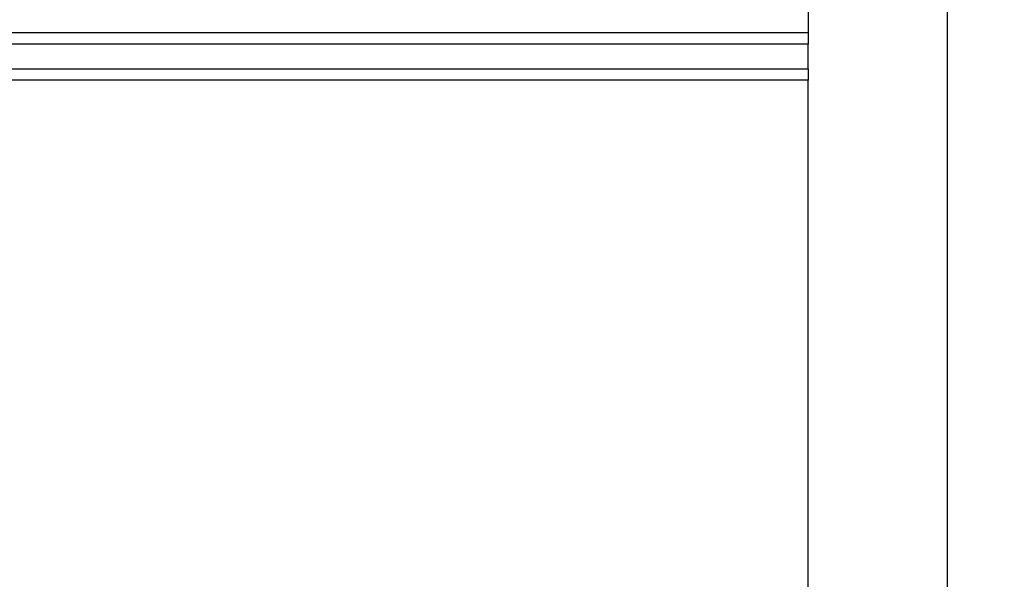
# Model space of a CAD drawing. Units: millimetres. Extents: x 154428 to 171780, y -11250 to 4700.
# Drawn here: x 164006 to 164043, y -8926 to -8904 of the extents above; entities that cross this region are included whole.
import ezdxf

# ---------------------------------------------------------------- set-up
doc = ezdxf.new("R2010")
doc.units = ezdxf.units.MM
doc.header["$LTSCALE"] = 2.5
doc.layers.get('Defpoints').update_dxf_attribs({"color": 10})
doc.layers.add('152285', color=7, linetype='Continuous')
doc.layers.add('SICHTBAR', color=5, linetype='Continuous', lineweight=25)
doc.styles.get("Standard").update_dxf_attribs({"font": 'arial.ttf'})
doc.dimstyles.get("Standard").update_dxf_attribs({"dimscale": 10, "dimtxt": 3.5, "dimasz": 2.4, "dimexe": 1.8, "dimexo": 0, "dimgap": 1, "dimtad": 1, "dimdec": 0, "dimrnd": 0.01, "dimzin": 0, "dimdsep": 46, "dimtxsty": 'Standard', "dimcen": 3, "dimclrd": 256, "dimclre": 256, "dimclrt": 256, "dimadec": 0, "dimazin": 0, "dimtfac": 1, "dimtdec": 0, "dimtix": 1, "dimtmove": 0, "dimatfit": 0, "dimfxl": 1, "dimtolj": 1, "dimtzin": 0, "dimarcsym": 0})

# ---------------------------------------------------------------- blocks, each defined once
blk = doc.blocks.new('*D1198')
at = {"layer": 'Defpoints', "color": 0, "transparency": 16777216}
for p in [(163929.272, -8900.705), (164041.298, -8900.705), (163929.272, -9060)]:
    blk.add_point(p, dxfattribs=at)
at = {"layer": 'SICHTBAR', "lineweight": -2, "transparency": 16777216}
for p, q in [((163929.272, -8900.705), (163929.272, -9078)), ((164041.298, -8900.705), (164041.298, -9078)), ((163879.272, -9060), (163829.272, -9060)), ((164041.298, -9060), (163929.272, -9060)), ((164091.298, -9060), (164141.298, -9060))]:
    blk.add_line(p, q, dxfattribs=at)
at = {"layer": 'SICHTBAR', "transparency": 16777216}
for points in [[(163879.272, -9051.667), (163879.272, -9068.333), (163929.272, -9060)], [(164091.298, -9051.667), (164091.298, -9068.333), (164041.298, -9060)]]:
    blk.add_solid(points, dxfattribs=at)
at = {"layer": 'SICHTBAR', "transparency": 16777216, "insert": (163985.285, -8964.714), "char_height": 70, "attachment_point": 2}
blk.add_mtext('\\A1;112', dxfattribs=at)
blk = doc.blocks.new('1058493-M_003_Front_view')
for p, q in [((50.75, -126.475), (50.75, -127.459)), ((13.132, -127.459), (50.75, -127.459)), ((50.75, -127.459), (50.75, -127.892)), ((50.75, -127.892), (13.132, -127.892)), ((50.75, -128.831), (50.75, -127.892)), ((12.193, -128.831), (50.75, -128.831)), ((50.75, -128.831), (50.75, -129.264)), ((50.75, -129.264), (12.193, -129.264)), ((50.75, -170.25), (50.75, -129.264))]:
    blk.add_line(p, q)

msp = doc.modelspace()

# ---------------------------------------------------------------- block references
at = {"layer": '152285'}
msp.add_blockref('1058493-M_003_Front_view', (163985.285, -8777.384), dxfattribs=at)

# ---------------------------------------------------------------- dimensions: what is measured, and where the dimension line sits
at = {"layer": 'SICHTBAR'}
dim = msp.add_linear_dim(base=(163929.272, -9060), p1=(164041.298, -8900.705), p2=(163929.272, -8900.705), dimstyle='Standard', override={"dimtxt": 7, "dimasz": 5, "dimgap": 2.5}, dxfattribs=at)
dim.commit()
dim.dimension.update_dxf_attribs({"geometry": '*D1198', "text_midpoint": (163985.285, -9060), "dimtype": 160})

doc.saveas('drawing.dxf')
